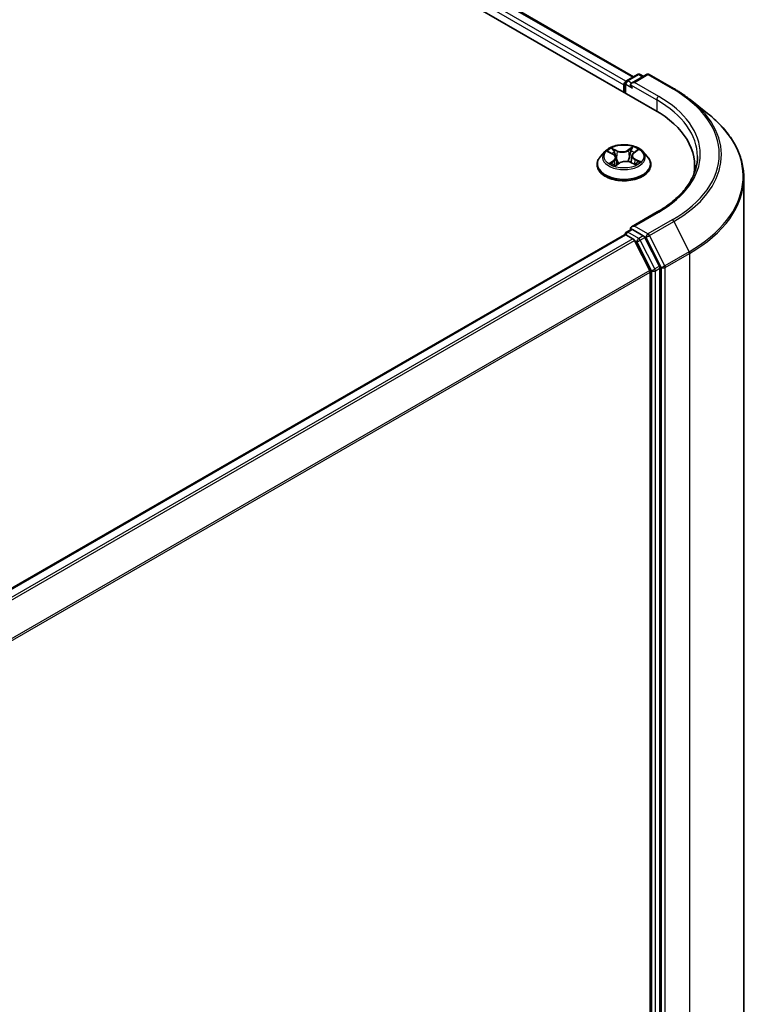
# Model space of a CAD drawing. Units: millimetres. Extents: x 72 to 7942, y 40 to 1451.
# Drawn here: x 930 to 1030, y 1174 to 1307 of the extents above; entities that cross this region are included whole.
import ezdxf

# ---------------------------------------------------------------- set-up
doc = ezdxf.new("R2010")
doc.units = ezdxf.units.MM
doc.header["$LTSCALE"] = 5
doc.layers.add('Visible (ISO)', color=7, linetype='Continuous', lineweight=35)
doc.layers.add('Visible Narrow (ISO)', color=7, linetype='Continuous', lineweight=25)

msp = doc.modelspace()

# ---------------------------------------------------------------- linework, layer by layer
at = {"layer": 'Visible (ISO)'}
for p, q in [((830.3891, 1401.8889), (1016.0046, 1294.7237)), ((836.4628, 1401.2234), (1013.1404, 1299.2185)), ((1012.1932, 1298.6717), (1013.6593, 1299.5181)), ((1014.8975, 1299.5185), (1012.8896, 1298.3593)), ((1014.0343, 1299.5181), (1014.4655, 1299.2691)), ((1015.2725, 1299.5185), (1018.5428, 1297.6304)), ((1011.8504, 1298.1428), (1011.8504, 1297.1222)), ((1012.0057, 1298.3469), (1012.0057, 1297.0325)), ((1020.7762, 1296.1232), (1023.14, 1294.252)), ((1009.2869, 1289.12), (1008.6668, 1288.4282)), ((1009.7543, 1289.0754), (1010.3506, 1288.788)), ((1013.1814, 1288.9617), (1013.6412, 1289.3033)), ((1014.4139, 1289.12), (1015.0339, 1288.4282)), ((1008.2254, 1287.3242), (1008.2254, 1287.3658)), ((1010.7496, 1287.2313), (1011.2332, 1287.5657)), ((1010.7669, 1288.3033), (1010.8729, 1287.3165)), ((1012.7692, 1287.6629), (1013.3852, 1287.3864)), ((1012.9338, 1288.578), (1012.8325, 1287.6345)), ((1015.4754, 1287.3242), (1015.4754, 1287.3658)), ((1021.3866, 1286.3353), (1021.3866, 1287.2221)), ((1028.0116, 1285.5804), (1028.0116, 1139.8533)), ((1016.3475, 1280.9639), (1012.8896, 1278.9675)), ((1012.1932, 1278.2593), (1012.8236, 1278.6232)), ((1014.4655, 1277.7515), (1012.9994, 1278.5979)), ((879.4444, 1201.4126), (1011.9281, 1277.902)), ((1012.0057, 1277.9194), (1012.0057, 1277.9345)), ((1012.1156, 1277.8835), (1013.052, 1277.3428)), ((1015.3245, 1273.0541), (1013.2557, 1277.115)), ((1016.6503, 1273.6348), (1014.6692, 1277.5237)), ((1015.3859, 1272.8226), (1015.3859, 1128.1162)), ((1016.7117, 1128.0458), (1016.7117, 1273.4033))]:
    msp.add_line(p, q, dxfattribs=at)
for centre, start, end in [((1013.8468, 1299.1933), 60, 120), ((1015.085, 1299.1938), 60, 120), ((1012.3807, 1298.3469), 120, 180), ((1012.3807, 1277.9345), 120, 180)]:
    msp.add_arc(centre, 0.375, start, end, dxfattribs=at)
for centre, major_axis, start_param, end_param in [((1012.1156, 1298.2959), (0.1875, 0.3248), 0.86676374, 2.35619449), ((1013.2646, 1298.1428), (-0.5303, 0), 4.71238898, 6.28318531), ((1012.9994, 1297.9897), (-0.1875, 0.3248), 0.78539816, 2.35619449), ((1003.0116, 1287.2221), (18.375, 0), 6.17116049, 7.06858347), ((1003.0116, 1285.1809), (18.75, 0), 0.15296584, 0.20062952), ((1013.2646, 1278.751), (-0.5303, 0), 4.71238898, 6.28318531), ((1012.9994, 1278.9041), (-0.1875, -0.3248), 5.49778714, 6.12363721), ((1012.1156, 1277.5773), (-0.1875, 0.3248), 5.49778714, 6.28318531), ((1013.052, 1277.0366), (-0.1875, 0.3248), 4.62172909, 5.49778714), ((1014.4655, 1277.4453), (0.1875, -0.3248), 1.48013644, 2.35619449), ((1015.1208, 1272.9757), (-0.1875, 0.3248), 3.92699082, 4.62172909), ((1016.4466, 1273.5564), (0.1875, -0.3248), 0.78539816, 1.48013644)]:
    msp.add_ellipse(centre, major_axis=major_axis, ratio=0.57735027, start_param=start_param, end_param=end_param, dxfattribs=at)
for points, knots in [([(1018.5428, 1297.6304), (1018.7045, 1297.537), (1018.8638, 1297.4421), (1019.1774, 1297.2495), (1019.3316, 1297.1517), (1019.6349, 1296.9534), (1019.784, 1296.8528), (1020.0768, 1296.6489), (1020.2205, 1296.5456), (1020.5025, 1296.3364), (1020.6408, 1296.2304), (1020.7762, 1296.1232)], [1.570796327, 1.570796327, 1.570796327, 1.570796327, 1.60184851, 1.60184851, 1.632900694, 1.632900694, 1.663952877, 1.663952877, 1.695005061, 1.695005061, 1.726057244, 1.726057244, 1.726057244, 1.726057244]), ([(1028.0116, 1285.5804), (1028.0116, 1286.2049), (1027.9432, 1286.8294), (1027.6718, 1288.0661), (1027.4688, 1288.6783), (1026.9331, 1289.8794), (1026.6004, 1290.4683), (1025.8123, 1291.6138), (1025.357, 1292.1703), (1024.3319, 1293.2432), (1023.7622, 1293.7594), (1023.14, 1294.252)], [3.926990817, 3.926990817, 3.926990817, 3.926990817, 4.053018266, 4.053018266, 4.179045715, 4.179045715, 4.305073165, 4.305073165, 4.431100614, 4.431100614, 4.557128063, 4.557128063, 4.557128063, 4.557128063]), ([(1014.4139, 1289.12), (1014.2605, 1289.2911), (1014.0657, 1289.4412), (1013.6061, 1289.6997), (1013.3383, 1289.806), (1012.7637, 1289.9613), (1012.457, 1290.0104), (1011.8353, 1290.0481), (1011.5204, 1290.0371), (1010.9112, 1289.956), (1010.617, 1289.8859), (1010.0761, 1289.6908), (1009.8298, 1289.5656), (1009.4951, 1289.3259), (1009.3829, 1289.2271), (1009.2869, 1289.12)], [2.72657657, 2.72657657, 2.72657657, 2.72657657, 3.0475895, 3.0475895, 3.38201809, 3.38201809, 3.71509554, 3.71509554, 4.04640898, 4.04640898, 4.3781449, 4.3781449, 4.71212286, 4.71212286, 4.913036, 4.913036, 4.913036, 4.913036]), ([(1010.7669, 1288.3033), (1010.7627, 1288.3424), (1010.753, 1288.3812), (1010.7233, 1288.4563), (1010.7033, 1288.4926), (1010.6544, 1288.562), (1010.6253, 1288.595), (1010.5593, 1288.6572), (1010.5223, 1288.6864), (1010.4414, 1288.7405), (1010.3974, 1288.7654), (1010.3506, 1288.788)], [2.310913311, 2.310913311, 2.310913311, 2.310913311, 2.473558521, 2.473558521, 2.636203731, 2.636203731, 2.798848941, 2.798848941, 2.961494151, 2.961494151, 3.124139361, 3.124139361, 3.124139361, 3.124139361]), ([(1013.1814, 1288.9617), (1013.1533, 1288.9408), (1013.1271, 1288.9188), (1013.0791, 1288.8727), (1013.0573, 1288.8486), (1013.0185, 1288.7986), (1013.0015, 1288.7726), (1012.9727, 1288.7191), (1012.9609, 1288.6916), (1012.943, 1288.6355), (1012.9369, 1288.6069), (1012.9338, 1288.578)], [4.729842273, 4.729842273, 4.729842273, 4.729842273, 4.849613669, 4.849613669, 4.969385065, 4.969385065, 5.089156461, 5.089156461, 5.208927857, 5.208927857, 5.328699253, 5.328699253, 5.328699253, 5.328699253]), ([(1008.6668, 1288.4282), (1008.611, 1288.3659), (1008.5597, 1288.3015), (1008.4673, 1288.1686), (1008.4261, 1288.1002), (1008.3545, 1287.96), (1008.3242, 1287.8882), (1008.2752, 1287.742), (1008.2566, 1287.6676), (1008.2317, 1287.5174), (1008.2254, 1287.4416), (1008.2254, 1287.3658)], [4.913035997, 4.913035997, 4.913035997, 4.913035997, 5.008549319, 5.008549319, 5.104062642, 5.104062642, 5.199575964, 5.199575964, 5.295089287, 5.295089287, 5.390602609, 5.390602609, 5.390602609, 5.390602609]), ([(1010.2539, 1287.4811), (1010.2819, 1287.4625), (1010.3117, 1287.4441), (1010.3745, 1287.4078), (1010.4076, 1287.39), (1010.477, 1287.3553), (1010.5132, 1287.3383), (1010.5885, 1287.3056), (1010.6276, 1287.2898), (1010.6991, 1287.263), (1010.731, 1287.2518), (1010.7636, 1287.2409)], [6.107116182, 6.107116182, 6.107116182, 6.107116182, 6.176791331, 6.176791331, 6.24646648, 6.24646648, 6.316141628, 6.316141628, 6.385816777, 6.385816777, 6.439488535, 6.439488535, 6.439488535, 6.439488535]), ([(1012.7692, 1287.6629), (1012.6784, 1287.7037), (1012.5775, 1287.7359), (1012.3646, 1287.7813), (1012.2524, 1287.7944), (1012.0266, 1287.8005), (1011.913, 1287.7934), (1011.6941, 1287.7597), (1011.5888, 1287.733), (1011.3959, 1287.662), (1011.3082, 1287.6176), (1011.2332, 1287.5657)], [3.15904595, 3.15904595, 3.15904595, 3.15904595, 3.46622389, 3.46622389, 3.77340184, 3.77340184, 4.08057979, 4.08057979, 4.38775774, 4.38775774, 4.69493569, 4.69493569, 4.69493569, 4.69493569]), ([(1013.3309, 1287.4108), (1013.3419, 1287.4169), (1013.3527, 1287.4231), (1013.395, 1287.4477), (1013.425, 1287.4664), (1013.4813, 1287.5041), (1013.5077, 1287.5231), (1013.5566, 1287.561), (1013.5793, 1287.58), (1013.6208, 1287.6173), (1013.6396, 1287.6358), (1013.6567, 1287.6538)], [1.44332605, 1.44332605, 1.44332605, 1.44332605, 1.467041145, 1.467041145, 1.537682146, 1.537682146, 1.608323146, 1.608323146, 1.678964147, 1.678964147, 1.749605147, 1.749605147, 1.749605147, 1.749605147]), ([(1015.4754, 1287.3658), (1015.4754, 1287.4416), (1015.4691, 1287.5174), (1015.4442, 1287.6676), (1015.4255, 1287.742), (1015.3766, 1287.8882), (1015.3462, 1287.96), (1015.2747, 1288.1002), (1015.2335, 1288.1686), (1015.141, 1288.3015), (1015.0898, 1288.3659), (1015.0339, 1288.4282)], [2.249009955, 2.249009955, 2.249009955, 2.249009955, 2.344523278, 2.344523278, 2.4400366, 2.4400366, 2.535549923, 2.535549923, 2.631063245, 2.631063245, 2.726576568, 2.726576568, 2.726576568, 2.726576568]), ([(1021.7616, 1288.4469), (1021.7616, 1287.9027), (1021.6875, 1287.3585), (1021.3914, 1286.279), (1021.1691, 1285.7437), (1020.5783, 1284.6937), (1020.2096, 1284.1792), (1019.3322, 1283.1851), (1018.8236, 1282.7055), (1017.6779, 1281.795), (1017.0408, 1281.3642), (1016.3475, 1280.9639)], [2.35619449, 2.35619449, 2.35619449, 2.35619449, 2.513274123, 2.513274123, 2.670353756, 2.670353756, 2.827433388, 2.827433388, 2.984513021, 2.984513021, 3.141592654, 3.141592654, 3.141592654, 3.141592654]), ([(1008.2254, 1287.3242), (1008.2254, 1287.1007), (1008.2843, 1286.8777), (1008.5129, 1286.4506), (1008.6866, 1286.2474), (1009.1349, 1285.8787), (1009.4134, 1285.7148), (1010.0433, 1285.4473), (1010.3949, 1285.344), (1011.1344, 1285.208), (1011.522, 1285.1751), (1012.2948, 1285.1824), (1012.6799, 1285.2224), (1013.4103, 1285.3719), (1013.7554, 1285.4814), (1014.3716, 1285.7606), (1014.6425, 1285.9305), (1015.0795, 1286.3161), (1015.2465, 1286.5318), (1015.4327, 1286.9432), (1015.4754, 1287.1336), (1015.4754, 1287.3242)], [5.39060261, 5.39060261, 5.39060261, 5.39060261, 5.69031319, 5.69031319, 6.00272417, 6.00272417, 6.32721721, 6.32721721, 6.65294515, 6.65294515, 6.97769562, 6.97769562, 7.30205048, 7.30205048, 7.62688457, 7.62688457, 7.95268197, 7.95268197, 8.27659702, 8.27659702, 8.53219526, 8.53219526, 8.53219526, 8.53219526]), ([(1012.8236, 1278.6232), (1012.8396, 1278.6325), (1012.8666, 1278.6374), (1012.9299, 1278.6299), (1012.9659, 1278.6173), (1012.9994, 1278.5979)], [0.038953354, 0.038953354, 0.038953354, 0.038953354, 0.0503345484, 0.0503345484, 0.0617157428, 0.0617157428, 0.0617157428, 0.0617157428])]:
    msp.add_open_spline(points, degree=3, knots=knots, dxfattribs=at)
at = {"layer": 'Visible Narrow (ISO)'}
for p, q in [((1012.1093, 1298.6057), (835.3389, 1400.6641)), ((836.2753, 1401.2048), (1013.0306, 1299.1551)), ((835.0737, 1400.2049), (1011.8504, 1298.1428)), ((1012.3807, 1298.6531), (1013.8468, 1299.4995)), ((1013.2646, 1298.449), (1015.085, 1299.4999)), ((1013.8468, 1299.4995), (1014.3556, 1299.2057)), ((1015.085, 1299.4999), (1018.3553, 1297.6118)), ((1012.1156, 1296.9691), (1012.1156, 1298.1938)), ((1012.1156, 1298.1938), (1012.9994, 1297.6835)), ((1012.8896, 1298.3593), (1012.3807, 1298.6531)), ((1012.7343, 1298.1428), (1016.2698, 1296.1015)), ((1016.535, 1296.5608), (1013.2646, 1298.449)), ((1016.2698, 1296.1015), (1016.2698, 1294.5674)), ((1009.5753, 1289.1433), (1010.3234, 1288.7827)), ((1010.9572, 1289.2369), (1010.1877, 1289.5822)), ((1010.4353, 1289.379), (1010.919, 1289.1619)), ((1010.919, 1289.1619), (1010.8632, 1288.2731)), ((1013.0567, 1289.7604), (1012.4321, 1289.3285)), ((1012.4799, 1289.2589), (1012.8725, 1289.5304)), ((1012.4799, 1289.2589), (1012.5496, 1288.3778)), ((1013.2187, 1288.9626), (1013.8168, 1289.4068)), ((1010.4821, 1287.9312), (1009.884, 1287.487)), ((1010.1553, 1287.5833), (1010.5313, 1287.8625)), ((1010.5313, 1287.8625), (1010.5762, 1287.3111)), ((1010.6441, 1287.1334), (1011.2687, 1287.5653)), ((1012.7436, 1287.6569), (1013.513, 1287.3116)), ((1013.3375, 1288.0369), (1013.2974, 1287.4258)), ((1013.3375, 1288.0369), (1013.8078, 1287.8102)), ((1014.1255, 1287.7504), (1013.3774, 1288.111)), ((1013.2646, 1279.0572), (1016.535, 1280.9453)), ((1018.3553, 1279.8943), (1015.085, 1278.0062)), ((1015.2887, 1277.7784), (1018.559, 1279.6666)), ((1018.559, 1279.6666), (1020.6278, 1275.6056)), ((1012.3807, 1278.2407), (1012.9994, 1278.5979)), ((1013.8468, 1277.3943), (1012.3807, 1278.2407)), ((1015.085, 1278.0062), (1013.2646, 1279.0572)), ((879.5545, 1201.3493), (1012.1156, 1277.8835)), ((1013.052, 1277.3428), (880.4909, 1200.8086)), ((880.7901, 1200.6359), (1013.2557, 1277.115)), ((1013.2497, 1277.1266), (1013.5816, 1276.935)), ((1013.5816, 1276.935), (1015.5627, 1273.0461)), ((1014.4655, 1277.7515), (1013.8468, 1277.3943)), ((1014.0505, 1277.1665), (1014.6692, 1277.5237)), ((1016.0316, 1273.2776), (1014.0505, 1277.1665)), ((1014.4655, 1277.7515), (1014.8198, 1277.5469)), ((1014.8198, 1277.5469), (1016.8885, 1273.486)), ((1017.3574, 1273.7175), (1015.2887, 1277.7784)), ((1020.6278, 1275.6056), (1017.3574, 1273.7175)), ((1017.4189, 1273.486), (1020.6892, 1275.3741)), ((1020.6892, 1275.3741), (1020.6892, 1129.6471)), ((1015.3245, 1273.0541), (882.9829, 1196.6467)), ((883.0793, 1196.4353), (1015.3859, 1272.8226)), ((1015.5627, 1273.0461), (1015.5627, 1127.6885)), ((1016.6503, 1273.6348), (1016.0316, 1273.2776)), ((1016.093, 1273.0461), (1016.7117, 1273.4033)), ((1016.093, 1127.6885), (1016.093, 1273.0461)), ((1016.8885, 1273.486), (1016.8885, 1127.7589)), ((1017.4189, 1127.7589), (1017.4189, 1273.486))]:
    msp.add_line(p, q, dxfattribs=at)
for centre, major_axis, ratio, start_param, end_param in [((1013.8468, 1299.1933), (-0.1875, 0.3248), 0.57735027, 5.49778714, 6.28318531), ((1013.8468, 1299.1933), (0.1875, 0.3248), 0.57735027, 0, 0.78539816), ((1015.085, 1299.1938), (-0.1875, 0.3248), 0.57735027, 5.49778714, 6.28318531), ((1015.085, 1299.1938), (0.1875, 0.3248), 0.57735027, 0, 0.78539816), ((1012.3807, 1298.3469), (-0.375, 0), 0.57735027, 0, 0.78539816), ((1012.3807, 1298.3469), (0.1875, 0.3248), 0.57735027, 0.78539816, 2.35619449), ((1012.3807, 1298.3469), (-0.1875, 0.3248), 0.57735027, 5.49778714, 6.28318531), ((1018.3553, 1297.3056), (0.1875, 0.3248), 0.57735027, 0, 0.78539816), ((1003.0116, 1288.7531), (21.6994, 0), 0.57735027, 5.49778714, 7.06858347), ((1016.535, 1296.2546), (0.1875, 0.3248), 0.57735027, 0.78539816, 2.35619449), ((1003.0116, 1288.4469), (18.75, 0), 0.57735027, 0, 0.78539816), ((1003.0116, 1288.7531), (19.125, 0), 0.57735027, 5.49778714, 7.06858347), ((1003.0116, 1288.6429), (21.9874, 0), 0.57735027, 5.49778714, 6.91332255), ((1003.0116, 1285.7764), (24.9131, 0), 0.57735027, 5.49778714, 6.91332255), ((1011.8504, 1288.354), (-2.8864, 0), 0.57735027, 5.8056187, 9.90234457), ((1011.8504, 1288.4469), (-2.5751, 0), 0.57735027, 5.41428716, 5.7956562), ((1011.8504, 1288.1634), (2.0152, 0), 0.57735027, 2.28347885, 2.51088342), ((1010.3234, 1288.7317), (0.0271, 0.0563), 0.52329064, 0, 0.74438347), ((1009.6391, 1288.3095), (1.0677, 0), 0.57735027, 5.62242497, 7.15831471), ((1010.397, 1289.355), (-0.0483, -0.0397), 0.1325555, 0.97286405, 2.36804622), ((1010.5693, 1289.0419), (-0.0595, -0.0192), 0.2473481, 3.93781661, 5.29323973), ((1011.6125, 1289.677), (1.13, 0), 0.57735027, 4.05162864, 5.58751839), ((1010.9572, 1289.1858), (-0.0256, -0.057), 0.50109811, 3.87197673, 5.35550659), ((1011.6125, 1289.7236), (-1.0677, 0), 0.57735027, 0.91003599, 2.44592573), ((1012.4321, 1289.2775), (0.0355, -0.0514), 0.62676437, 0.82358757, 2.30711743), ((1012.7868, 1289.1797), (-0.0609, 0.0141), 0.20186469, 4.30456565, 5.65998877), ((1011.8504, 1288.1634), (2.0152, 0), 0.57735027, 0.80949688, 1.07248287), ((1014.0617, 1288.5843), (-1.0677, 0), 0.57735027, 5.62242497, 7.15831471), ((1012.9203, 1289.5118), (-0.0537, 0.032), 0.23163409, 0.62808921, 2.02327138), ((1011.8504, 1288.4469), (-2.5751, 0), 0.57735027, 3.84349083, 4.22485987), ((1013.2187, 1288.9116), (-0.0373, 0.0502), 0.64464514, 5.42719918, 6.28318531), ((1011.8504, 1287.477), (-3.5846, 0), 0.57735027, 5.8056187, 9.90234457), ((1011.8504, 1287.3658), (-3.625, 0), 0.57735027, 0, 3.14159265), ((1011.8504, 1288.4469), (2.5751, 0), 0.57735027, 3.84349083, 4.22485987), ((1010.2044, 1287.5657), (-0.0095, -0.0618), 0.83076284, 4.55231859, 5.94750076), ((1010.368, 1287.4465), (-0.0538, -0.0318), 0.75999352, 5.27570089, 5.64561841), ((1010.4821, 1287.8802), (0.0373, -0.0502), 0.64464514, 0.80207666, 2.28560653), ((1009.6391, 1288.2629), (1.13, 0), 0.57735027, 5.62242497, 6.34508866), ((1010.825, 1288.2491), (-0.0595, -0.0192), 0.24731757, 3.93780839, 5.28885434), ((1011.2687, 1287.5143), (-0.0355, 0.0514), 0.62676437, 5.44871008, 6.28318531), ((1012.0883, 1287.1702), (1.0677, 0), 0.57735027, 0.91003599, 2.44592573), ((1012.5974, 1288.3592), (-0.0609, 0.0141), 0.20182885, 4.30894824, 5.65999419), ((1012.7436, 1287.6059), (0.0256, 0.057), 0.50109811, 0, 0.73038407), ((1014.0617, 1288.5377), (-1.13, 0), 0.57735027, 6.22128195, 7.15831471), ((1013.3774, 1288.06), (-0.0271, -0.0563), 0.52329064, 3.88597613, 5.36950599), ((1011.8504, 1288.4469), (2.5751, 0), 0.57735027, 5.41428716, 5.7956562), ((1013.5714, 1287.6455), (0.0527, -0.0337), 0.69703869, 0.33078448, 1.22545048), ((1013.7678, 1287.787), (0.0145, -0.0608), 0.7234295, 0.38927991, 1.78446208), ((1011.8504, 1287.3242), (3.625, 0), 0.57735027, 3.14159265, 6.28318531), ((1003.0116, 1285.5804), (25, 0), 0.57735027, 5.49778714, 6.28318531), ((1016.535, 1280.6391), (-0.1875, 0.3248), 0.57735027, 5.49778714, 6.28318531), ((1018.3553, 1279.5882), (0.1875, -0.3248), 0.57735027, 1.48013644, 2.35619449), ((1012.3807, 1277.9345), (0.1875, 0.3248), 0.57735027, 0.78539816, 2.06167901), ((1012.3807, 1277.9345), (-0.1875, 0.3248), 0.57735027, 5.49778714, 6.28318531), ((1012.3807, 1277.9345), (-0.375, 0), 0.57735027, 0, 0.07012361), ((1013.8468, 1277.0881), (0.1875, 0.3248), 0.57735027, 0.78539816, 2.35619449), ((1013.8468, 1277.0881), (-0.3341, -0.1702), 0.07392213, 0.61742098, 2.18821731), ((1013.8468, 1277.0881), (-0.1875, 0.3248), 0.57735027, 4.62172909, 5.49778714), ((1015.085, 1277.7), (0.1875, 0.3248), 0.57735027, 0.78539816, 2.35619449), ((1015.085, 1277.7), (-0.3341, -0.1702), 0.07392213, 0.61742098, 2.18821731), ((1015.085, 1277.7), (-0.1875, 0.3248), 0.57735027, 4.62172909, 5.49778714), ((1020.4241, 1275.5272), (-0.1875, 0.3248), 0.57735027, 3.92699082, 4.62172909), ((1015.8279, 1273.1992), (0.3341, 0.1702), 0.07392213, 3.75901364, 5.32980996), ((1015.8279, 1273.1992), (-0.375, 0), 0.57735027, 0.78539816, 2.35619449), ((1015.8279, 1273.1992), (-0.1875, 0.3248), 0.57735027, 3.92699082, 4.62172909), ((1017.1537, 1273.6391), (0.3341, 0.1702), 0.07392213, 3.75901364, 5.32980996), ((1017.1537, 1273.6391), (-0.375, 0), 0.57735027, 0.78539816, 2.35619449), ((1017.1537, 1273.6391), (-0.1875, 0.3248), 0.57735027, 3.92699082, 4.62172909)]:
    msp.add_ellipse(centre, major_axis=major_axis, ratio=ratio, start_param=start_param, end_param=end_param, dxfattribs=at)
msp.add_ellipse((1011.8504, 1288.4469), major_axis=(2.6768, 0), ratio=0.57735027, dxfattribs=at)
for points, knots in [([(1009.8751, 1289.0172), (1009.868, 1289.0235), (1009.8607, 1289.0295), (1009.8246, 1289.0573), (1009.7933, 1289.0754), (1009.7317, 1289.1036), (1009.7017, 1289.1144), (1009.6395, 1289.1321), (1009.6073, 1289.1387), (1009.5753, 1289.1433)], [0.0034474959, 0.0034474959, 0.0034474959, 0.0034474959, 0.0059340385, 0.0059340385, 0.0154285, 0.0154285, 0.0237449879, 0.0237449879, 0.0323943032, 0.0323943032, 0.0323943032, 0.0323943032]), ([(1009.5753, 1289.1433), (1009.6053, 1289.1345), (1009.6355, 1289.1245), (1009.6941, 1289.1025), (1009.7226, 1289.0905), (1009.7516, 1289.0767), (1009.7529, 1289.0761), (1009.7543, 1289.0754)], [-0.0323943032, -0.0323943032, -0.0323943032, -0.0323943032, -0.0237449879, -0.0237449879, -0.0154285, -0.0154285, -0.0150208422, -0.0150208422, -0.0150208422, -0.0150208422]), ([(1010.4353, 1289.379), (1010.4127, 1289.3976), (1010.3905, 1289.4168), (1010.3337, 1289.4658), (1010.3, 1289.495), (1010.2399, 1289.5437), (1010.2137, 1289.5639), (1010.1877, 1289.5822)], [-0.0320559737, -0.0320559737, -0.0320559737, -0.0320559737, -0.0236501899, -0.0236501899, -0.0102009359, -0.0102009359, 0.0003383294, 0.0003383294, 0.0003383294, 0.0003383294]), ([(1010.1877, 1289.5822), (1010.2055, 1289.5614), (1010.2235, 1289.5374), (1010.2659, 1289.4775), (1010.2904, 1289.4403), (1010.3354, 1289.3768), (1010.3539, 1289.3516), (1010.3742, 1289.3274)], [-0.0003383294, -0.0003383294, -0.0003383294, -0.0003383294, 0.0102009359, 0.0102009359, 0.0236501899, 0.0236501899, 0.0320559737, 0.0320559737, 0.0320559737, 0.0320559737]), ([(1010.3742, 1289.3274), (1010.4091, 1289.2859), (1010.4404, 1289.2407), (1010.4941, 1289.1451), (1010.5162, 1289.0946), (1010.5327, 1289.0437)], [-0.0289828459, -0.0289828459, -0.0289828459, -0.0289828459, -0.0145850634, -0.0145850634, 0, 0, 0, 0]), ([(1010.6075, 1289.0659), (1010.5895, 1289.1219), (1010.5653, 1289.1775), (1010.507, 1289.283), (1010.473, 1289.3331), (1010.4353, 1289.379)], [0, 0, 0, 0, 0.0145850634, 0.0145850634, 0.0289828459, 0.0289828459, 0.0289828459, 0.0289828459]), ([(1010.5327, 1289.0437), (1010.5754, 1288.9116), (1010.618, 1288.7795), (1010.6818, 1288.5818), (1010.703, 1288.5163), (1010.7241, 1288.4507)], [-0.0687798542, -0.0687798542, -0.0687798542, -0.0687798542, -0.0343899271, -0.0343899271, -0.0173306993, -0.0173306993, -0.0173306993, -0.0173306993]), ([(1010.8632, 1288.2731), (1010.8206, 1288.4052), (1010.778, 1288.5373), (1010.6928, 1288.8016), (1010.6501, 1288.9337), (1010.6075, 1289.0659)], [0, 0, 0, 0, 0.0343899271, 0.0343899271, 0.0687798542, 0.0687798542, 0.0687798542, 0.0687798542]), ([(1012.739, 1289.1983), (1012.7074, 1289.0615), (1012.6759, 1288.9248), (1012.6127, 1288.6513), (1012.5812, 1288.5146), (1012.5496, 1288.3778)], [0, 0, 0, 0, 0.0343899271, 0.0343899271, 0.0687798542, 0.0687798542, 0.0687798542, 0.0687798542]), ([(1012.6239, 1288.365), (1012.6555, 1288.5017), (1012.6871, 1288.6385), (1012.7503, 1288.9119), (1012.782, 1289.0487), (1012.8136, 1289.1854)], [-0.0687798542, -0.0687798542, -0.0687798542, -0.0687798542, -0.0343899271, -0.0343899271, 0, 0, 0, 0]), ([(1012.8725, 1289.5304), (1012.8425, 1289.4799), (1012.8156, 1289.4258), (1012.7706, 1289.3138), (1012.7523, 1289.2559), (1012.739, 1289.1983)], [0, 0, 0, 0, 0.014491423, 0.014491423, 0.0289828459, 0.0289828459, 0.0289828459, 0.0289828459]), ([(1012.8136, 1289.1854), (1012.8257, 1289.2378), (1012.8425, 1289.2903), (1012.8843, 1289.3919), (1012.9092, 1289.4409), (1012.9371, 1289.4866)], [-0.0289828459, -0.0289828459, -0.0289828459, -0.0289828459, -0.014491423, -0.014491423, 0, 0, 0, 0]), ([(1013.0567, 1289.7604), (1013.0414, 1289.7431), (1013.026, 1289.7246), (1012.9954, 1289.6863), (1012.9802, 1289.6667), (1012.947, 1289.6235), (1012.9288, 1289.5998), (1012.8976, 1289.5605), (1012.8853, 1289.5453), (1012.8725, 1289.5304)], [-0.0323943032, -0.0323943032, -0.0323943032, -0.0323943032, -0.0237449879, -0.0237449879, -0.0154285, -0.0154285, -0.0059340385, -0.0059340385, 0, 0, 0, 0]), ([(1012.9371, 1289.4866), (1012.9486, 1289.5053), (1012.9587, 1289.5243), (1012.9825, 1289.5732), (1012.9947, 1289.6024), (1013.0152, 1289.6544), (1013.0239, 1289.6775), (1013.0406, 1289.7213), (1013.0487, 1289.742), (1013.0567, 1289.7604)], [0, 0, 0, 0, 0.0059340385, 0.0059340385, 0.0154285, 0.0154285, 0.0237449879, 0.0237449879, 0.0323943032, 0.0323943032, 0.0323943032, 0.0323943032]), ([(1013.8168, 1289.4068), (1013.7808, 1289.3965), (1013.7445, 1289.3832), (1013.6644, 1289.345), (1013.6217, 1289.3183), (1013.561, 1289.2642), (1013.5399, 1289.2409), (1013.5227, 1289.2152)], [-0.0003383294, -0.0003383294, -0.0003383294, -0.0003383294, 0.0102009359, 0.0102009359, 0.0236501899, 0.0236501899, 0.0319715828, 0.0319715828, 0.0319715828, 0.0319715828]), ([(1013.6413, 1289.3033), (1013.6671, 1289.3225), (1013.694, 1289.3401), (1013.753, 1289.3751), (1013.785, 1289.3919), (1013.8168, 1289.4068)], [-0.0194984346, -0.0194984346, -0.0194984346, -0.0194984346, -0.0102009359, -0.0102009359, 0.0003383294, 0.0003383294, 0.0003383294, 0.0003383294]), ([(1010.1553, 1287.5833), (1010.1367, 1287.5781), (1010.1156, 1287.5723), (1010.0577, 1287.5552), (1010.0191, 1287.5426), (1009.9478, 1287.5154), (1009.9157, 1287.5019), (1009.884, 1287.487)], [-0.0320559737, -0.0320559737, -0.0320559737, -0.0320559737, -0.0236501899, -0.0236501899, -0.0102009359, -0.0102009359, 0.0003383294, 0.0003383294, 0.0003383294, 0.0003383294]), ([(1009.884, 1287.487), (1009.92, 1287.4972), (1009.9563, 1287.5046), (1010.0363, 1287.5153), (1010.0791, 1287.517), (1010.14, 1287.5146), (1010.1613, 1287.5124), (1010.1786, 1287.5099)], [-0.0003383294, -0.0003383294, -0.0003383294, -0.0003383294, 0.0102009359, 0.0102009359, 0.0236501899, 0.0236501899, 0.0320559737, 0.0320559737, 0.0320559737, 0.0320559737]), ([(1010.3189, 1287.4641), (1010.2988, 1287.4981), (1010.2744, 1287.5256), (1010.2191, 1287.5656), (1010.1883, 1287.5782), (1010.1553, 1287.5833)], [0, 0, 0, 0, 0.0145850634, 0.0145850634, 0.0289828459, 0.0289828459, 0.0289828459, 0.0289828459]), ([(1010.7886, 1288.251), (1010.8496, 1288.0623), (1010.9178, 1287.8774), (1011.0271, 1287.6214), (1011.0613, 1287.546), (1011.0974, 1287.4718)], [-0.0982412545, -0.0982412545, -0.0982412545, -0.0982412545, -0.0491206273, -0.0491206273, -0.0282681627, -0.0282681627, -0.0282681627, -0.0282681627]), ([(1011.149, 1287.5075), (1011.1168, 1287.5784), (1011.0863, 1287.6504), (1010.9849, 1287.9022), (1010.9207, 1288.0859), (1010.8632, 1288.2731)], [0.0291710394, 0.0291710394, 0.0291710394, 0.0291710394, 0.0491206273, 0.0491206273, 0.0982412545, 0.0982412545, 0.0982412545, 0.0982412545]), ([(1012.5496, 1288.3778), (1012.5073, 1288.1844), (1012.4571, 1287.9936), (1012.3945, 1287.7957), (1012.3911, 1287.785), (1012.3876, 1287.7743)], [0, 0, 0, 0, 0.0491206273, 0.0491206273, 0.0519345213, 0.0519345213, 0.0519345213, 0.0519345213]), ([(1012.4526, 1287.7624), (1012.4556, 1287.7712), (1012.4586, 1287.78), (1012.5251, 1287.9773), (1012.5787, 1288.1697), (1012.6239, 1288.365)], [-0.0514135158, -0.0514135158, -0.0514135158, -0.0514135158, -0.0491206273, -0.0491206273, 0, 0, 0, 0]), ([(1013.513, 1287.3116), (1013.4952, 1287.3324), (1013.4773, 1287.3504), (1013.4349, 1287.3828), (1013.4104, 1287.395), (1013.3734, 1287.4006), (1013.3638, 1287.4011), (1013.3537, 1287.4006)], [-0.0003383294, -0.0003383294, -0.0003383294, -0.0003383294, 0.0102009359, 0.0102009359, 0.0236501899, 0.0236501899, 0.0281661331, 0.0281661331, 0.0281661331, 0.0281661331]), ([(1013.3853, 1287.3864), (1013.4018, 1287.379), (1013.4182, 1287.3707), (1013.4609, 1287.3468), (1013.4871, 1287.3299), (1013.513, 1287.3116)], [-0.0167226507, -0.0167226507, -0.0167226507, -0.0167226507, -0.0102009359, -0.0102009359, 0.0003383294, 0.0003383294, 0.0003383294, 0.0003383294]), ([(1013.8078, 1287.8102), (1013.7672, 1287.8005), (1013.7297, 1287.7835), (1013.6634, 1287.7358), (1013.6346, 1287.7051), (1013.6113, 1287.6686)], [0, 0, 0, 0, 0.014491423, 0.014491423, 0.0289828459, 0.0289828459, 0.0289828459, 0.0289828459]), ([(1013.6567, 1287.6538), (1013.6693, 1287.6672), (1013.683, 1287.6792), (1013.7276, 1287.7112), (1013.7614, 1287.7263), (1013.798, 1287.7348)], [-0.021572922, -0.021572922, -0.021572922, -0.021572922, -0.014491423, -0.014491423, 0, 0, 0, 0]), ([(1013.798, 1287.7348), (1013.8129, 1287.7382), (1013.8296, 1287.7417), (1013.8762, 1287.75), (1013.9075, 1287.7541), (1013.9691, 1287.7586), (1013.9991, 1287.7594), (1014.0613, 1287.7577), (1014.0935, 1287.7551), (1014.1255, 1287.7504)], [0, 0, 0, 0, 0.0059340385, 0.0059340385, 0.0154285, 0.0154285, 0.0237449879, 0.0237449879, 0.0323943032, 0.0323943032, 0.0323943032, 0.0323943032]), ([(1014.1255, 1287.7504), (1014.0955, 1287.7592), (1014.0653, 1287.767), (1014.0066, 1287.7803), (1013.9782, 1287.7859), (1013.919, 1287.7961), (1013.8884, 1287.8005), (1013.8413, 1287.8064), (1013.824, 1287.8083), (1013.8078, 1287.8102)], [-0.0323943032, -0.0323943032, -0.0323943032, -0.0323943032, -0.0237449879, -0.0237449879, -0.0154285, -0.0154285, -0.0059340385, -0.0059340385, 0, 0, 0, 0]), ([(1010.7596, 1287.2382), (1010.7498, 1287.2391), (1010.741, 1287.2387), (1010.7183, 1287.234), (1010.7061, 1287.2271), (1010.6856, 1287.2079), (1010.6769, 1287.1964), (1010.6602, 1287.1684), (1010.6521, 1287.1518), (1010.6441, 1287.1334)], [0.0007102341, 0.0007102341, 0.0007102341, 0.0007102341, 0.0059340385, 0.0059340385, 0.0154285, 0.0154285, 0.0237449879, 0.0237449879, 0.0323943032, 0.0323943032, 0.0323943032, 0.0323943032]), ([(1010.6441, 1287.1334), (1010.6594, 1287.1507), (1010.6747, 1287.167), (1010.7053, 1287.1965), (1010.7206, 1287.2097), (1010.7406, 1287.2249), (1010.7451, 1287.2281), (1010.7496, 1287.2313)], [-0.0323943032, -0.0323943032, -0.0323943032, -0.0323943032, -0.0237449879, -0.0237449879, -0.0154285, -0.0154285, -0.0130283323, -0.0130283323, -0.0130283323, -0.0130283323])]:
    msp.add_open_spline(points, degree=3, knots=knots, dxfattribs=at)
for points in [[(1010.1786, 1287.5099), (1010.2055, 1287.506), (1010.2309, 1287.4963), (1010.2539, 1287.4811)], [(1010.3405, 1287.4275), (1010.3333, 1287.4397), (1010.3261, 1287.4519), (1010.3189, 1287.4641)], [(1010.7633, 1288.3294), (1010.7718, 1288.3033), (1010.7802, 1288.2771), (1010.7886, 1288.251)], [(1013.6113, 1287.6686), (1013.5837, 1287.6255), (1013.5562, 1287.5825), (1013.5287, 1287.5394)]]:
    msp.add_open_spline(points, degree=3, dxfattribs=at)

doc.saveas('drawing.dxf')
